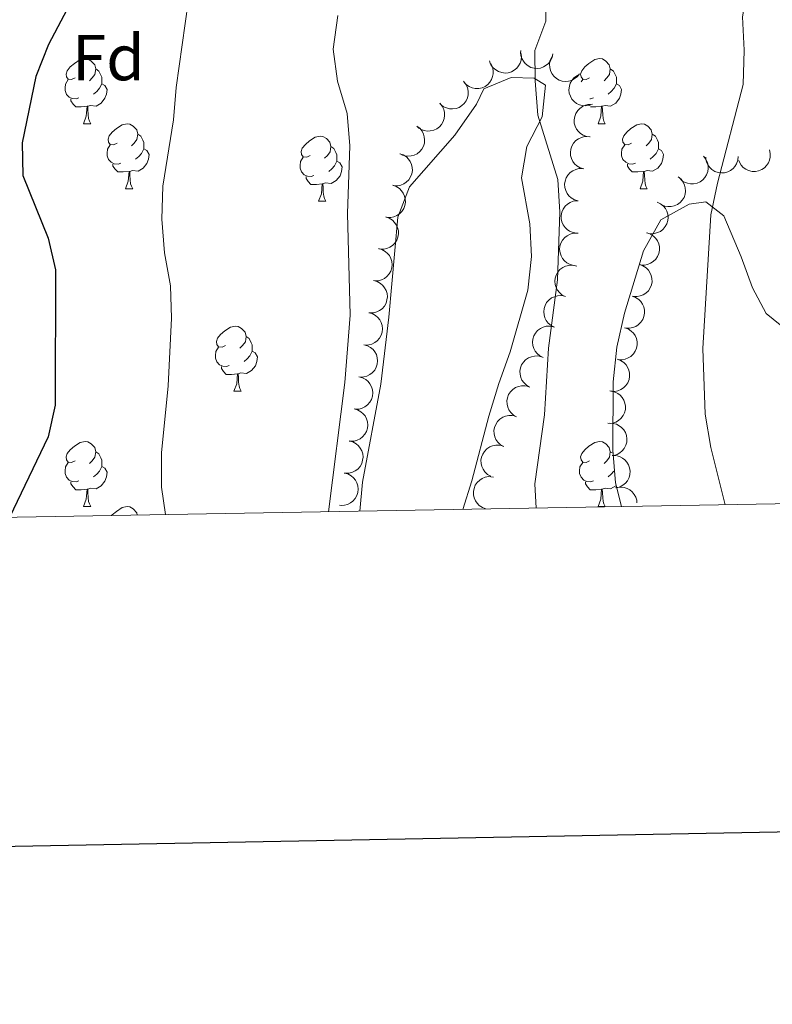
# Model space of a CAD drawing. Units: metres. Extents: x 620767 to 625274, y 703847 to 706895.
# Drawn here: x 622527 to 622643, y 704196 to 704347 of the extents above; entities that cross this region are included whole.
import ezdxf
from ezdxf.enums import TextEntityAlignment as Align

# ---------------------------------------------------------------- set-up
doc = ezdxf.new("R2010")
doc.units = ezdxf.units.M
doc.header["$MEASUREMENT"] = 0
for name, color, linetype, lineweight in [('Carátula', 7, 'Continuous', 0), ('Elementos auxiliares', 7, 'Continuous', 0), ('Entidades rústicas y varios', 7, 'Continuous', 0), ('Relieve y altimetría', 7, 'Continuous', 0)]:
    doc.layers.add(name, color=color, linetype=linetype, lineweight=lineweight)
doc.styles.add('Style-Arial', font='txt')

msp = doc.modelspace()

# ---------------------------------------------------------------- linework, layer by layer
at = {"layer": 'Carátula', "color": 7, "linetype": 'Continuous', "lineweight": 30, "flags": 128}
msp.add_lwpolyline([(621576.303, 706617.852), (621621.08, 704203.275), (625175.46, 704269.189), (625130.736, 706680.765), (621576.303, 706617.852)], dxfattribs=at)
at = {"layer": 'Carátula', "color": 7, "linetype": 'Continuous', "lineweight": 0}
msp.add_3dface([(620819.772, 703846.539), (625274.069, 703925.378), (625221.51, 706894.924), (620767.212, 706816.085)], dxfattribs=at)
at = {"layer": 'Elementos auxiliares', "color": 250, "linetype": 'Continuous', "lineweight": 0}
msp.add_3dface([(621644.62, 706569.11), (625068.43, 706629.73), (625109.95, 704316.47), (621685, 704255.85)], dxfattribs=at)
at = {"layer": 'Entidades rústicas y varios', "color": 92, "linetype": 'Continuous', "lineweight": 0, "flags": 128}
for points in [[(622535.674, 704338.449), (622535.144, 704338.184), (622534.614, 704338.239), (622534.349, 704338.609), (622534.294, 704339.034), (622534.454, 704339.554), (622534.934, 704340.149), (622535.569, 704340.679), (622536.469, 704341.264), (622537.214, 704341.424), (622537.639, 704341.369), (622538.169, 704341.054), (622538.699, 704340.469), (622538.859, 704339.829), (622538.749, 704338.979), (622538.324, 704338.449), (622537.904, 704338.024)], [(622615.001, 704338.449), (622614.471, 704338.184), (622613.941, 704338.239), (622613.676, 704338.609), (622613.621, 704339.034), (622613.781, 704339.554), (622614.261, 704340.149), (622614.896, 704340.679), (622615.796, 704341.264), (622616.541, 704341.424), (622616.966, 704341.369), (622617.496, 704341.054), (622618.026, 704340.469), (622618.186, 704339.829), (622618.076, 704338.979), (622617.651, 704338.449), (622617.231, 704338.024)], [(622538.859, 704339.829), (622539.334, 704339.514), (622539.649, 704338.874), (622539.809, 704338.554), (622539.809, 704337.974), (622539.809, 704337.549), (622539.439, 704336.859), (622539.019, 704336.379), (622538.539, 704335.959)], [(622618.186, 704339.829), (622618.661, 704339.514), (622618.976, 704338.874), (622619.136, 704338.554), (622619.136, 704337.974), (622619.136, 704337.549), (622618.766, 704336.859), (622618.346, 704336.379), (622617.866, 704335.959)], [(622536.259, 704335.369), (622535.834, 704335.209), (622535.249, 704335.269), (622534.774, 704335.479), (622534.349, 704335.904), (622534.134, 704336.489), (622534.134, 704336.909), (622534.189, 704337.494), (622534.614, 704338.184)], [(622539.809, 704337.549), (622540.264, 704337.299), (622540.609, 704336.684), (622540.499, 704335.959), (622540.289, 704335.319), (622539.704, 704334.579), (622538.909, 704334.099), (622538.059, 704334.204), (622537.629, 704334.074)], [(622613.726, 704337.834), (622613.941, 704338.184)], [(622619.136, 704337.549), (622619.591, 704337.299), (622619.936, 704336.684), (622619.826, 704335.959), (622619.616, 704335.319), (622619.031, 704334.579), (622618.236, 704334.099), (622617.386, 704334.204), (622616.956, 704334.074)], [(622537.519, 704334.074), (622536.629, 704333.989), (622535.784, 704333.989), (622535.359, 704334.419), (622535.039, 704334.894), (622535.039, 704335.209)], [(622615.586, 704335.369), (622615.161, 704335.209), (622615.046, 704335.221)], [(622536.974, 704331.389), (622537.409, 704332.549), (622537.519, 704334.074), (622537.629, 704334.074), (622537.664, 704333.489), (622537.699, 704332.804), (622537.769, 704332.189), (622537.884, 704331.789), (622538.099, 704331.389)], [(622616.846, 704334.074), (622615.956, 704333.989), (622615.132, 704333.989)], [(622616.301, 704331.389), (622616.736, 704332.549), (622616.846, 704334.074), (622616.956, 704334.074), (622616.991, 704333.489), (622617.026, 704332.804), (622617.096, 704332.189), (622617.211, 704331.789), (622617.426, 704331.389)], [(622536.974, 704331.389), (622538.099, 704331.389)], [(622542.149, 704328.414), (622541.619, 704328.149), (622541.089, 704328.204), (622540.824, 704328.574), (622540.769, 704328.999), (622540.929, 704329.519), (622541.409, 704330.114), (622542.044, 704330.644), (622542.944, 704331.229), (622543.689, 704331.389), (622544.114, 704331.334), (622544.644, 704331.019), (622545.174, 704330.434), (622545.334, 704329.794), (622545.224, 704328.944), (622544.799, 704328.414), (622544.379, 704327.989)], [(622616.301, 704331.389), (622617.426, 704331.389)], [(622621.476, 704328.414), (622620.946, 704328.149), (622620.416, 704328.204), (622620.151, 704328.574), (622620.096, 704328.999), (622620.256, 704329.519), (622620.736, 704330.114), (622621.371, 704330.644), (622622.271, 704331.229), (622623.016, 704331.389), (622623.441, 704331.334), (622623.971, 704331.019), (622624.501, 704330.434), (622624.661, 704329.794), (622624.551, 704328.944), (622624.126, 704328.414), (622623.706, 704327.989)], [(622545.334, 704329.794), (622545.809, 704329.479), (622546.124, 704328.839), (622546.284, 704328.519), (622546.284, 704327.939), (622546.284, 704327.514), (622545.914, 704326.824), (622545.494, 704326.344), (622545.014, 704325.924)], [(622571.921, 704326.509), (622571.391, 704326.244), (622570.861, 704326.299), (622570.596, 704326.669), (622570.541, 704327.094), (622570.701, 704327.614), (622571.181, 704328.209), (622571.816, 704328.739), (622572.716, 704329.324), (622573.461, 704329.484), (622573.886, 704329.429), (622574.416, 704329.114), (622574.946, 704328.529), (622575.106, 704327.889), (622574.996, 704327.039), (622574.571, 704326.509), (622574.151, 704326.084)], [(622624.661, 704329.794), (622625.136, 704329.479), (622625.451, 704328.839), (622625.611, 704328.519), (622625.611, 704327.939), (622625.611, 704327.514), (622625.241, 704326.824), (622624.821, 704326.344), (622624.341, 704325.924)], [(622542.734, 704325.334), (622542.309, 704325.174), (622541.724, 704325.234), (622541.249, 704325.444), (622540.824, 704325.869), (622540.609, 704326.454), (622540.609, 704326.874), (622540.664, 704327.459), (622541.089, 704328.149)], [(622575.106, 704327.889), (622575.581, 704327.574), (622575.896, 704326.934), (622576.056, 704326.614), (622576.056, 704326.034), (622576.056, 704325.609), (622575.686, 704324.919), (622575.266, 704324.439), (622574.786, 704324.019)], [(622622.061, 704325.334), (622621.636, 704325.174), (622621.051, 704325.234), (622620.576, 704325.444), (622620.151, 704325.869), (622619.936, 704326.454), (622619.936, 704326.874), (622619.991, 704327.459), (622620.416, 704328.149)], [(622546.284, 704327.514), (622546.739, 704327.264), (622547.084, 704326.649), (622546.974, 704325.924), (622546.764, 704325.284), (622546.179, 704324.544), (622545.384, 704324.064), (622544.534, 704324.169), (622544.104, 704324.039)], [(622572.506, 704323.429), (622572.081, 704323.269), (622571.496, 704323.329), (622571.021, 704323.539), (622570.596, 704323.964), (622570.381, 704324.549), (622570.381, 704324.969), (622570.436, 704325.554), (622570.861, 704326.244)], [(622625.611, 704327.514), (622626.066, 704327.264), (622626.411, 704326.649), (622626.301, 704325.924), (622626.091, 704325.284), (622625.506, 704324.544), (622624.711, 704324.064), (622623.861, 704324.169), (622623.431, 704324.039)], [(622543.994, 704324.039), (622543.104, 704323.954), (622542.259, 704323.954), (622541.834, 704324.384), (622541.514, 704324.859), (622541.514, 704325.174)], [(622576.056, 704325.609), (622576.511, 704325.359), (622576.856, 704324.744), (622576.746, 704324.019), (622576.536, 704323.379), (622575.951, 704322.639), (622575.156, 704322.159), (622574.306, 704322.264), (622573.876, 704322.134)], [(622623.321, 704324.039), (622622.431, 704323.954), (622621.586, 704323.954), (622621.161, 704324.384), (622620.841, 704324.859), (622620.841, 704325.174)], [(622543.449, 704321.354), (622543.884, 704322.514), (622543.994, 704324.039), (622544.104, 704324.039), (622544.139, 704323.454), (622544.174, 704322.769), (622544.244, 704322.154), (622544.359, 704321.754), (622544.574, 704321.354)], [(622573.766, 704322.134), (622572.876, 704322.049), (622572.031, 704322.049), (622571.606, 704322.479), (622571.286, 704322.954), (622571.286, 704323.269)], [(622622.776, 704321.354), (622623.211, 704322.514), (622623.321, 704324.039), (622623.431, 704324.039), (622623.466, 704323.454), (622623.501, 704322.769), (622623.571, 704322.154), (622623.686, 704321.754), (622623.901, 704321.354)], [(622573.221, 704319.449), (622573.656, 704320.609), (622573.766, 704322.134), (622573.876, 704322.134), (622573.911, 704321.549), (622573.946, 704320.864), (622574.016, 704320.249), (622574.131, 704319.849), (622574.346, 704319.449)], [(622543.449, 704321.354), (622544.574, 704321.354)], [(622622.776, 704321.354), (622623.901, 704321.354)], [(622573.221, 704319.449), (622574.346, 704319.449)], [(622558.862, 704297.226), (622558.332, 704296.961), (622557.802, 704297.016), (622557.537, 704297.386), (622557.482, 704297.811), (622557.642, 704298.331), (622558.122, 704298.926), (622558.757, 704299.456), (622559.657, 704300.041), (622560.402, 704300.201), (622560.827, 704300.146), (622561.357, 704299.831), (622561.887, 704299.246), (622562.047, 704298.606), (622561.937, 704297.756), (622561.512, 704297.226), (622561.092, 704296.801)], [(622562.047, 704298.606), (622562.522, 704298.291), (622562.837, 704297.651), (622562.997, 704297.331), (622562.997, 704296.751), (622562.997, 704296.326), (622562.627, 704295.636), (622562.207, 704295.156), (622561.727, 704294.736)], [(622559.447, 704294.146), (622559.022, 704293.986), (622558.437, 704294.046), (622557.962, 704294.256), (622557.537, 704294.681), (622557.322, 704295.266), (622557.322, 704295.686), (622557.377, 704296.271), (622557.802, 704296.961)], [(622562.997, 704296.326), (622563.452, 704296.076), (622563.797, 704295.461), (622563.687, 704294.736), (622563.477, 704294.096), (622562.892, 704293.356), (622562.097, 704292.876), (622561.247, 704292.981), (622560.817, 704292.851)], [(622560.707, 704292.851), (622559.817, 704292.766), (622558.972, 704292.766), (622558.547, 704293.196), (622558.227, 704293.671), (622558.227, 704293.986)], [(622560.162, 704290.166), (622560.597, 704291.326), (622560.707, 704292.851), (622560.817, 704292.851), (622560.852, 704292.266), (622560.887, 704291.581), (622560.957, 704290.966), (622561.072, 704290.566), (622561.287, 704290.166)], [(622560.162, 704290.166), (622561.287, 704290.166)], [(622535.674, 704279.457), (622535.144, 704279.192), (622534.614, 704279.247), (622534.349, 704279.617), (622534.294, 704280.042), (622534.454, 704280.562), (622534.934, 704281.157), (622535.569, 704281.687), (622536.469, 704282.272), (622537.214, 704282.432), (622537.639, 704282.377), (622538.169, 704282.062), (622538.699, 704281.477), (622538.859, 704280.837), (622538.749, 704279.987), (622538.324, 704279.457), (622537.904, 704279.032)], [(622615.001, 704279.457), (622614.471, 704279.192), (622613.941, 704279.247), (622613.676, 704279.617), (622613.621, 704280.042), (622613.781, 704280.562), (622614.261, 704281.157), (622614.896, 704281.687), (622615.796, 704282.272), (622616.541, 704282.432), (622616.966, 704282.377), (622617.496, 704282.062), (622618.026, 704281.477), (622618.186, 704280.837), (622618.076, 704279.987), (622617.651, 704279.457), (622617.231, 704279.032)], [(622538.859, 704280.837), (622539.334, 704280.522), (622539.649, 704279.882), (622539.809, 704279.562), (622539.809, 704278.982), (622539.809, 704278.557), (622539.439, 704277.867), (622539.019, 704277.387), (622538.539, 704276.967)], [(622618.186, 704280.837), (622618.458, 704280.657)], [(622536.259, 704276.377), (622535.834, 704276.217), (622535.249, 704276.277), (622534.774, 704276.487), (622534.349, 704276.912), (622534.134, 704277.497), (622534.134, 704277.917), (622534.189, 704278.502), (622534.614, 704279.192)], [(622615.586, 704276.377), (622615.161, 704276.217), (622614.576, 704276.277), (622614.101, 704276.487), (622613.676, 704276.912), (622613.461, 704277.497), (622613.461, 704277.917), (622613.516, 704278.502), (622613.941, 704279.192)], [(622539.809, 704278.557), (622540.264, 704278.307), (622540.609, 704277.692), (622540.499, 704276.967), (622540.289, 704276.327), (622539.704, 704275.587), (622538.909, 704275.107), (622538.059, 704275.212), (622537.629, 704275.082)], [(622618.73, 704277.826), (622618.346, 704277.387), (622617.866, 704276.967)], [(622537.519, 704275.082), (622536.629, 704274.997), (622535.784, 704274.997), (622535.359, 704275.427), (622535.039, 704275.902), (622535.039, 704276.217)], [(622616.846, 704275.082), (622615.956, 704274.997), (622615.111, 704274.997), (622614.686, 704275.427), (622614.366, 704275.902), (622614.366, 704276.217)], [(622536.974, 704272.397), (622537.409, 704273.557), (622537.519, 704275.082), (622537.629, 704275.082), (622537.664, 704274.497), (622537.699, 704273.812), (622537.769, 704273.197), (622537.884, 704272.797), (622538.099, 704272.397)], [(622616.301, 704272.397), (622616.736, 704273.557), (622616.846, 704275.082), (622616.956, 704275.082), (622616.991, 704274.497), (622617.026, 704273.812), (622617.096, 704273.197), (622617.211, 704272.797), (622617.426, 704272.397)], [(622619.111, 704275.688), (622619.031, 704275.587), (622618.236, 704275.107), (622617.386, 704275.212), (622616.956, 704275.082)], [(622536.974, 704272.397), (622538.099, 704272.397)], [(622541.315, 704271.006), (622541.409, 704271.122), (622542.044, 704271.652), (622542.944, 704272.237), (622543.689, 704272.397), (622544.114, 704272.342), (622544.644, 704272.027), (622545.174, 704271.442), (622545.266, 704271.076)], [(622616.301, 704272.397), (622617.426, 704272.397)]]:
    msp.add_lwpolyline(points, dxfattribs=at)
for points, elevation in [([(622604.409, 704342.325), (622604.489, 704341.769), (622604.428, 704341.186), (622604.282, 704340.726), (622604.065, 704340.337), (622603.758, 704339.951), (622603.382, 704339.635), (622602.951, 704339.4), (622602.468, 704339.258), (622601.964, 704339.206), (622601.459, 704339.261), (622600.937, 704339.438), (622600.532, 704339.682), (622600.155, 704340.003), (622599.844, 704340.384), (622599.676, 704340.726), (622599.562, 704341.098)], 643.914), ([(622609.349, 704342.137), (622609.229, 704341.588), (622608.967, 704341.064), (622608.669, 704340.685), (622608.329, 704340.397), (622607.907, 704340.143), (622607.443, 704339.979), (622606.957, 704339.911), (622606.456, 704339.948), (622605.965, 704340.077), (622605.512, 704340.305), (622605.085, 704340.654), (622604.792, 704341.025), (622604.552, 704341.457), (622604.394, 704341.924), (622604.357, 704342.303), (622604.38, 704342.691)], 644.082), ([(622613.435, 704339.083), (622613.087, 704338.642), (622612.622, 704338.285), (622612.188, 704338.075), (622611.757, 704337.964), (622611.266, 704337.92), (622610.777, 704337.975), (622610.31, 704338.126), (622609.875, 704338.379), (622609.49, 704338.709), (622609.183, 704339.112), (622608.951, 704339.613), (622608.849, 704340.074), (622608.823, 704340.569), (622608.884, 704341.057), (622609.017, 704341.414), (622609.207, 704341.753)], 644.347), ([(622599.761, 704340.649), (622600.011, 704340.146), (622600.136, 704339.574), (622600.141, 704339.092), (622600.057, 704338.654), (622599.888, 704338.191), (622599.629, 704337.773), (622599.294, 704337.414), (622598.88, 704337.129), (622598.418, 704336.921), (622597.921, 704336.815), (622597.37, 704336.819), (622596.909, 704336.924), (622596.451, 704337.11), (622596.035, 704337.374), (622595.769, 704337.647), (622595.543, 704337.963)], 643.692), ([(622615.453, 704334.415), (622614.928, 704334.216), (622614.346, 704334.148), (622613.865, 704334.19), (622613.438, 704334.317), (622612.994, 704334.532), (622612.604, 704334.831), (622612.28, 704335.2), (622612.037, 704335.64), (622611.877, 704336.121), (622611.82, 704336.625), (622611.879, 704337.173), (622612.029, 704337.622), (622612.26, 704338.059), (622612.564, 704338.447), (622612.861, 704338.685), (622613.198, 704338.878)], 644.618), ([(622595.678, 704337.798), (622595.999, 704337.336), (622596.205, 704336.788), (622596.281, 704336.312), (622596.261, 704335.867), (622596.16, 704335.384), (622595.965, 704334.933), (622595.685, 704334.529), (622595.317, 704334.187), (622594.89, 704333.915), (622594.414, 704333.738), (622593.868, 704333.661), (622593.397, 704333.698), (622592.916, 704333.816), (622592.467, 704334.017), (622592.163, 704334.248), (622591.895, 704334.529)], 643.391), ([(622591.896, 704334.548), (622592.255, 704334.115), (622592.507, 704333.586), (622592.623, 704333.118), (622592.641, 704332.673), (622592.582, 704332.184), (622592.426, 704331.717), (622592.181, 704331.292), (622591.844, 704330.919), (622591.44, 704330.611), (622590.982, 704330.395), (622590.444, 704330.273), (622589.971, 704330.269), (622589.482, 704330.346), (622589.017, 704330.508), (622588.696, 704330.713), (622588.404, 704330.969)], 643.022), ([(622615.113, 704329.348), (622614.554, 704329.409), (622614.005, 704329.614), (622613.596, 704329.87), (622613.274, 704330.177), (622612.976, 704330.57), (622612.764, 704331.014), (622612.644, 704331.49), (622612.627, 704331.992), (622612.703, 704332.494), (622612.882, 704332.969), (622613.184, 704333.43), (622613.521, 704333.761), (622613.926, 704334.046), (622614.373, 704334.253), (622614.746, 704334.33), (622615.134, 704334.348)], 644.903), ([(622588.357, 704331.028), (622588.807, 704330.69), (622589.175, 704330.235), (622589.396, 704329.806), (622589.517, 704329.377), (622589.572, 704328.887), (622589.529, 704328.397), (622589.389, 704327.927), (622589.147, 704327.486), (622588.827, 704327.093), (622588.43, 704326.776), (622587.936, 704326.533), (622587.477, 704326.42), (622586.983, 704326.381), (622586.494, 704326.431), (622586.133, 704326.555), (622585.79, 704326.738)], 642.595), ([(622614.097, 704324.441), (622613.557, 704324.597), (622613.051, 704324.893), (622612.693, 704325.215), (622612.427, 704325.573), (622612.201, 704326.011), (622612.068, 704326.485), (622612.032, 704326.974), (622612.102, 704327.472), (622612.262, 704327.953), (622612.52, 704328.39), (622612.896, 704328.793), (622613.285, 704329.062), (622613.733, 704329.273), (622614.208, 704329.4), (622614.589, 704329.412), (622614.975, 704329.363)], 645.001), ([(622585.721, 704326.777), (622586.254, 704326.599), (622586.748, 704326.284), (622587.093, 704325.947), (622587.344, 704325.579), (622587.552, 704325.132), (622587.666, 704324.653), (622587.683, 704324.163), (622587.593, 704323.669), (622587.413, 704323.194), (622587.138, 704322.768), (622586.746, 704322.38), (622586.346, 704322.128), (622585.89, 704321.935), (622585.41, 704321.827), (622585.029, 704321.83), (622584.646, 704321.894)], 642.271), ([(622632.57, 704326.381), (622632.92, 704325.941), (622633.163, 704325.408), (622633.269, 704324.938), (622633.279, 704324.492), (622633.21, 704324.004), (622633.045, 704323.541), (622632.792, 704323.12), (622632.448, 704322.754), (622632.039, 704322.454), (622631.576, 704322.246), (622631.036, 704322.134), (622630.563, 704322.14), (622630.076, 704322.226), (622629.614, 704322.397), (622629.297, 704322.608), (622629.01, 704322.87)], 647.516), ([(622637.904, 704326.344), (622637.855, 704325.785), (622637.662, 704325.231), (622637.415, 704324.817), (622637.115, 704324.488), (622636.729, 704324.182), (622636.289, 704323.96), (622635.816, 704323.829), (622635.315, 704323.802), (622634.811, 704323.867), (622634.333, 704324.035), (622633.865, 704324.327), (622633.526, 704324.657), (622633.233, 704325.055), (622633.017, 704325.498), (622632.931, 704325.869), (622632.905, 704326.257)], 647.893), ([(622642.728, 704327.357), (622642.857, 704326.81), (622642.847, 704326.224), (622642.742, 704325.754), (622642.56, 704325.347), (622642.289, 704324.935), (622641.941, 704324.587), (622641.533, 704324.315), (622641.065, 704324.132), (622640.567, 704324.036), (622640.059, 704324.047), (622639.523, 704324.177), (622639.099, 704324.384), (622638.695, 704324.671), (622638.351, 704325.023), (622638.154, 704325.349), (622638.008, 704325.709)], 648.205), ([(622613.219, 704319.519), (622612.679, 704319.675), (622612.173, 704319.97), (622611.815, 704320.293), (622611.549, 704320.651), (622611.323, 704321.089), (622611.19, 704321.562), (622611.154, 704322.052), (622611.224, 704322.549), (622611.384, 704323.031), (622611.642, 704323.468), (622612.018, 704323.871), (622612.407, 704324.139), (622612.855, 704324.351), (622613.33, 704324.478), (622613.711, 704324.489), (622614.097, 704324.441)], 645.001), ([(622628.664, 704323.193), (622629.098, 704322.835), (622629.446, 704322.364), (622629.647, 704321.926), (622629.749, 704321.492), (622629.783, 704321), (622629.717, 704320.512), (622629.557, 704320.048), (622629.296, 704319.619), (622628.958, 704319.241), (622628.548, 704318.942), (622628.043, 704318.72), (622627.58, 704318.628), (622627.085, 704318.611), (622626.598, 704318.683), (622626.243, 704318.823), (622625.909, 704319.02)], 646.97), ([(622584.646, 704321.898), (622585.18, 704321.72), (622585.673, 704321.405), (622586.019, 704321.068), (622586.269, 704320.7), (622586.477, 704320.253), (622586.591, 704319.774), (622586.608, 704319.284), (622586.518, 704318.789), (622586.338, 704318.315), (622586.063, 704317.889), (622585.671, 704317.501), (622585.272, 704317.249), (622584.816, 704317.056), (622584.335, 704316.948), (622583.954, 704316.951), (622583.571, 704317.015)], 642.07), ([(622613.018, 704314.523), (622612.461, 704314.605), (622611.92, 704314.829), (622611.521, 704315.1), (622611.21, 704315.418), (622610.926, 704315.822), (622610.731, 704316.273), (622610.628, 704316.753), (622610.63, 704317.255), (622610.723, 704317.754), (622610.919, 704318.222), (622611.237, 704318.673), (622611.587, 704318.991), (622612.001, 704319.261), (622612.455, 704319.451), (622612.831, 704319.515), (622613.22, 704319.519)], 644.946), ([(622625.42, 704319.297), (622625.928, 704319.056), (622626.38, 704318.683), (622626.682, 704318.308), (622626.887, 704317.912), (622627.04, 704317.443), (622627.095, 704316.954), (622627.053, 704316.465), (622626.904, 704315.985), (622626.668, 704315.536), (622626.344, 704315.146), (622625.908, 704314.808), (622625.481, 704314.606), (622625.005, 704314.469), (622624.515, 704314.42), (622624.137, 704314.469), (622623.765, 704314.579)], 646.419), ([(622583.572, 704317.019), (622584.105, 704316.841), (622584.599, 704316.526), (622584.944, 704316.189), (622585.195, 704315.821), (622585.403, 704315.374), (622585.517, 704314.895), (622585.534, 704314.405), (622585.444, 704313.91), (622585.264, 704313.436), (622584.989, 704313.01), (622584.597, 704312.622), (622584.197, 704312.37), (622583.741, 704312.177), (622583.261, 704312.069), (622582.88, 704312.072), (622582.497, 704312.136)], 641.869), ([(622612.549, 704309.552), (622612.004, 704309.687), (622611.486, 704309.963), (622611.116, 704310.271), (622610.837, 704310.618), (622610.594, 704311.047), (622610.442, 704311.515), (622610.387, 704312.003), (622610.437, 704312.503), (622610.579, 704312.99), (622610.819, 704313.437), (622611.179, 704313.854), (622611.558, 704314.138), (622611.997, 704314.366), (622612.467, 704314.512), (622612.847, 704314.538), (622613.234, 704314.505)], 644.84), ([(622623.853, 704314.555), (622624.383, 704314.369), (622624.872, 704314.046), (622625.212, 704313.705), (622625.457, 704313.332), (622625.659, 704312.882), (622625.765, 704312.402), (622625.774, 704311.911), (622625.677, 704311.418), (622625.49, 704310.947), (622625.208, 704310.525), (622624.811, 704310.143), (622624.407, 704309.897), (622623.949, 704309.711), (622623.467, 704309.61), (622623.086, 704309.62), (622622.703, 704309.689)], 646.334), ([(622582.446, 704312.149), (622582.989, 704312.007), (622583.503, 704311.724), (622583.869, 704311.411), (622584.144, 704311.06), (622584.381, 704310.628), (622584.526, 704310.158), (622584.575, 704309.669), (622584.518, 704309.17), (622584.37, 704308.685), (622584.123, 704308.242), (622583.758, 704307.829), (622583.376, 704307.551), (622582.934, 704307.328), (622582.461, 704307.189), (622582.081, 704307.167), (622581.694, 704307.206)], 641.694), ([(622611.291, 704304.743), (622610.787, 704304.991), (622610.34, 704305.37), (622610.044, 704305.75), (622609.845, 704306.149), (622609.699, 704306.619), (622609.65, 704307.109), (622609.7, 704307.598), (622609.855, 704308.075), (622610.097, 704308.521), (622610.427, 704308.906), (622610.868, 704309.238), (622611.298, 704309.434), (622611.776, 704309.564), (622612.266, 704309.606), (622612.643, 704309.551), (622613.014, 704309.436)], 644.779), ([(622622.703, 704309.689), (622623.234, 704309.503), (622623.723, 704309.18), (622624.063, 704308.838), (622624.308, 704308.466), (622624.509, 704308.016), (622624.615, 704307.536), (622624.625, 704307.045), (622624.527, 704306.552), (622624.34, 704306.081), (622624.059, 704305.659), (622623.661, 704305.277), (622623.257, 704305.031), (622622.799, 704304.845), (622622.317, 704304.744), (622621.936, 704304.754), (622621.554, 704304.823)], 646.334), ([(622581.695, 704307.207), (622582.238, 704307.065), (622582.752, 704306.783), (622583.118, 704306.469), (622583.393, 704306.118), (622583.63, 704305.686), (622583.775, 704305.216), (622583.824, 704304.728), (622583.767, 704304.229), (622583.619, 704303.743), (622583.372, 704303.3), (622583.007, 704302.887), (622582.625, 704302.609), (622582.183, 704302.386), (622581.71, 704302.247), (622581.33, 704302.226), (622580.943, 704302.264)], 641.572), ([(622609.568, 704300.049), (622609.064, 704300.297), (622608.617, 704300.676), (622608.321, 704301.056), (622608.122, 704301.455), (622607.976, 704301.926), (622607.927, 704302.415), (622607.977, 704302.904), (622608.132, 704303.381), (622608.374, 704303.827), (622608.704, 704304.213), (622609.145, 704304.544), (622609.575, 704304.74), (622610.053, 704304.87), (622610.543, 704304.912), (622610.92, 704304.858), (622611.291, 704304.743)], 644.779), ([(622621.554, 704304.823), (622622.084, 704304.637), (622622.573, 704304.314), (622622.913, 704303.972), (622623.158, 704303.6), (622623.359, 704303.15), (622623.466, 704302.67), (622623.475, 704302.179), (622623.378, 704301.686), (622623.191, 704301.215), (622622.909, 704300.793), (622622.511, 704300.411), (622622.108, 704300.165), (622621.649, 704299.978), (622621.167, 704299.878), (622620.786, 704299.887), (622620.404, 704299.957)], 646.334), ([(622580.943, 704302.266), (622581.487, 704302.123), (622582.001, 704301.841), (622582.367, 704301.528), (622582.642, 704301.176), (622582.879, 704300.744), (622583.024, 704300.274), (622583.073, 704299.786), (622583.016, 704299.287), (622582.868, 704298.802), (622582.621, 704298.358), (622582.256, 704297.945), (622581.873, 704297.667), (622581.431, 704297.444), (622580.959, 704297.305), (622580.579, 704297.284), (622580.192, 704297.322)], 641.45), ([(622607.845, 704295.355), (622607.341, 704295.603), (622606.894, 704295.982), (622606.598, 704296.362), (622606.399, 704296.761), (622606.253, 704297.232), (622606.204, 704297.722), (622606.254, 704298.21), (622606.409, 704298.688), (622606.651, 704299.134), (622606.981, 704299.519), (622607.422, 704299.85), (622607.852, 704300.047), (622608.33, 704300.177), (622608.82, 704300.219), (622609.197, 704300.164), (622609.568, 704300.049)], 644.779), ([(622620.404, 704299.957), (622620.935, 704299.771), (622621.423, 704299.448), (622621.763, 704299.106), (622622.008, 704298.734), (622622.21, 704298.284), (622622.316, 704297.804), (622622.326, 704297.313), (622622.228, 704296.82), (622622.041, 704296.349), (622621.76, 704295.927), (622621.362, 704295.545), (622620.958, 704295.298), (622620.5, 704295.112), (622620.018, 704295.012), (622619.637, 704295.021), (622619.254, 704295.091)], 646.334), ([(622580.192, 704297.324), (622580.736, 704297.181), (622581.249, 704296.899), (622581.616, 704296.586), (622581.89, 704296.235), (622582.128, 704295.803), (622582.273, 704295.333), (622582.322, 704294.844), (622582.265, 704294.345), (622582.117, 704293.86), (622581.87, 704293.416), (622581.504, 704293.004), (622581.122, 704292.725), (622580.68, 704292.503), (622580.208, 704292.364), (622579.828, 704292.342), (622579.441, 704292.381)], 641.328), ([(622605.757, 704290.808), (622605.268, 704291.086), (622604.845, 704291.491), (622604.571, 704291.888), (622604.397, 704292.298), (622604.279, 704292.777), (622604.26, 704293.268), (622604.338, 704293.753), (622604.522, 704294.221), (622604.79, 704294.651), (622605.143, 704295.016), (622605.602, 704295.321), (622606.043, 704295.491), (622606.528, 704295.592), (622607.02, 704295.605), (622607.393, 704295.528), (622607.757, 704295.391)], 644.779), ([(622619.254, 704295.091), (622619.785, 704294.905), (622620.274, 704294.582), (622620.614, 704294.24), (622620.859, 704293.868), (622621.06, 704293.418), (622621.167, 704292.938), (622621.176, 704292.447), (622621.079, 704291.954), (622620.892, 704291.483), (622620.61, 704291.061), (622620.212, 704290.679), (622619.809, 704290.432), (622619.35, 704290.246), (622618.868, 704290.146), (622618.487, 704290.155), (622618.105, 704290.225)], 646.334), ([(622579.441, 704292.382), (622579.985, 704292.24), (622580.498, 704291.957), (622580.865, 704291.644), (622581.139, 704291.293), (622581.377, 704290.861), (622581.522, 704290.391), (622581.571, 704289.902), (622581.514, 704289.403), (622581.365, 704288.918), (622581.119, 704288.475), (622580.753, 704288.062), (622580.371, 704287.784), (622579.929, 704287.561), (622579.457, 704287.422), (622579.076, 704287.4), (622578.69, 704287.439)], 641.206), ([(622603.756, 704286.226), (622603.268, 704286.503), (622602.844, 704286.909), (622602.571, 704287.306), (622602.396, 704287.716), (622602.279, 704288.194), (622602.26, 704288.686), (622602.338, 704289.171), (622602.522, 704289.638), (622602.79, 704290.069), (622603.143, 704290.434), (622603.602, 704290.738), (622604.043, 704290.909), (622604.528, 704291.01), (622605.02, 704291.022), (622605.393, 704290.945), (622605.757, 704290.808)], 644.779), ([(622618.259, 704290.2), (622618.81, 704290.092), (622619.34, 704289.842), (622619.725, 704289.552), (622620.021, 704289.219), (622620.285, 704288.802), (622620.459, 704288.342), (622620.538, 704287.858), (622620.512, 704287.356), (622620.394, 704286.862), (622620.176, 704286.405), (622619.836, 704285.97), (622619.472, 704285.668), (622619.045, 704285.419), (622618.582, 704285.251), (622618.204, 704285.206), (622617.815, 704285.22)], 646.305), ([(622578.69, 704287.44), (622579.234, 704287.298), (622579.747, 704287.016), (622580.114, 704286.702), (622580.388, 704286.351), (622580.625, 704285.919), (622580.77, 704285.449), (622580.82, 704284.961), (622580.762, 704284.462), (622580.614, 704283.976), (622580.368, 704283.533), (622580.002, 704283.12), (622579.62, 704282.842), (622579.178, 704282.619), (622578.706, 704282.48), (622578.325, 704282.459), (622577.939, 704282.497)], 641.084), ([(622601.756, 704281.643), (622601.268, 704281.921), (622600.844, 704282.326), (622600.571, 704282.723), (622600.396, 704283.133), (622600.278, 704283.612), (622600.259, 704284.103), (622600.338, 704284.588), (622600.522, 704285.056), (622600.79, 704285.486), (622601.142, 704285.851), (622601.602, 704286.156), (622602.043, 704286.326), (622602.527, 704286.427), (622603.02, 704286.44), (622603.393, 704286.363), (622603.756, 704286.226)], 644.779), ([(622618.018, 704285.221), (622618.581, 704285.216), (622619.147, 704285.067), (622619.579, 704284.853), (622619.931, 704284.58), (622620.267, 704284.219), (622620.522, 704283.798), (622620.689, 704283.337), (622620.756, 704282.839), (622620.731, 704282.332), (622620.6, 704281.842), (622620.346, 704281.352), (622620.044, 704280.989), (622619.67, 704280.665), (622619.246, 704280.415), (622618.882, 704280.301), (622618.497, 704280.244)], 646.267), ([(622577.939, 704282.499), (622578.483, 704282.356), (622578.996, 704282.074), (622579.363, 704281.761), (622579.637, 704281.409), (622579.874, 704280.977), (622580.019, 704280.507), (622580.068, 704280.019), (622580.011, 704279.52), (622579.863, 704279.035), (622579.617, 704278.591), (622579.251, 704278.178), (622578.869, 704277.9), (622578.427, 704277.677), (622577.955, 704277.538), (622577.574, 704277.517), (622577.188, 704277.555)], 640.961), ([(622599.756, 704277.061), (622599.267, 704277.338), (622598.844, 704277.744), (622598.571, 704278.141), (622598.396, 704278.551), (622598.278, 704279.029), (622598.259, 704279.521), (622598.338, 704280.006), (622598.522, 704280.473), (622598.79, 704280.904), (622599.142, 704281.269), (622599.602, 704281.573), (622600.043, 704281.744), (622600.527, 704281.845), (622601.019, 704281.857), (622601.393, 704281.78), (622601.756, 704281.643)], 644.779), ([(622618.497, 704280.244), (622619.06, 704280.239), (622619.626, 704280.091), (622620.058, 704279.876), (622620.41, 704279.603), (622620.746, 704279.242), (622621.001, 704278.821), (622621.168, 704278.36), (622621.235, 704277.862), (622621.21, 704277.355), (622621.079, 704276.865), (622620.825, 704276.375), (622620.523, 704276.012), (622620.148, 704275.688), (622619.725, 704275.438), (622619.361, 704275.324), (622618.976, 704275.267)], 646.23), ([(622577.188, 704277.557), (622577.732, 704277.414), (622578.245, 704277.132), (622578.612, 704276.819), (622578.886, 704276.468), (622579.123, 704276.036), (622579.268, 704275.566), (622579.317, 704275.077), (622579.26, 704274.578), (622579.112, 704274.093), (622578.866, 704273.649), (622578.5, 704273.237), (622578.118, 704272.958), (622577.676, 704272.736), (622577.204, 704272.597), (622576.823, 704272.575), (622576.436, 704272.614)], 640.839), ([(622599.015, 704272.059), (622598.484, 704272.245), (622597.995, 704272.567), (622597.655, 704272.909), (622597.41, 704273.281), (622597.209, 704273.731), (622597.102, 704274.212), (622597.093, 704274.702), (622597.19, 704275.195), (622597.377, 704275.667), (622597.658, 704276.089), (622598.056, 704276.471), (622598.46, 704276.717), (622598.918, 704276.903), (622599.4, 704277.004), (622599.781, 704276.995), (622600.163, 704276.925)], 644.779), ([(622619.206, 704275.307), (622619.763, 704275.385), (622620.346, 704275.323), (622620.805, 704275.176), (622621.193, 704274.958), (622621.579, 704274.651), (622621.894, 704274.273), (622622.128, 704273.842), (622622.268, 704273.359), (622622.306, 704272.991)], 646.219)]:
    msp.add_lwpolyline(points, dxfattribs=dict(at, elevation=elevation))
at = {"layer": 'Entidades rústicas y varios', "color": 92, "linetype": 'Continuous', "lineweight": 0}
for points in [[(622595.443, 704271.964, 637.842), (622596.831, 704276.347, 637.842), (622599.488, 704286.347, 637.842), (622600.995, 704291.362, 638.011), (622602.764, 704296.235, 638.689), (622605.494, 704305.743, 638.689), (622606.029, 704310.926, 638.859), (622605.803, 704315.957, 638.859), (622604.493, 704323.07, 639.198), (622605.327, 704327.887, 639.198), (622607.708, 704332.472, 639.367), (622608.188, 704337.346, 639.537), (622606.447, 704338.428, 639.367), (622602.893, 704338.507, 639.367), (622598.7, 704336.785, 639.028), (622597.551, 704334.424, 638.689), (622594.229, 704329.649, 638.35), (622587.241, 704321.667, 637.503), (622585.433, 704316.973, 637.164), (622584.057, 704301.595, 636.486), (622582.811, 704291.28, 636.486), (622579.975, 704276.13, 636.486), (622579.592, 704271.683, 636.486)], [(622642.222, 704302.161, 646.146), (622640.092, 704306.102, 646.146), (622638.39, 704310.873, 646.146), (622635.719, 704317.189, 645.299), (622632.905, 704319.376, 644.452), (622630.357, 704318.975, 644.113), (622625.963, 704316.593, 643.604), (622623.307, 704311.795, 642.926), (622620.397, 704302.205, 642.926), (622619.193, 704296.956, 642.926), (622618.653, 704291.64, 642.926), (622618.6, 704281.106, 642.418), (622619.004, 704276.069, 642.418), (622619.936, 704272.397, 642.418)], [(622644.384, 704300.397, 646.146), (622642.222, 704302.161, 646.146)]]:
    msp.add_polyline3d(points, dxfattribs=at)
at = {"layer": 'Relieve y altimetría', "color": 30, "linetype": 'Continuous', "lineweight": 0, "flags": 128}
for points, elevation in [([(622665.561, 704415.146), (622664.693, 704413.175), (622661.788, 704408.875), (622660.774, 704406.554), (622662.596, 704403.957), (622666.478, 704400.533), (622666.391, 704398.002), (622661.715, 704391.363), (622658.206, 704387.572), (622655.451, 704383.394), (622649.111, 704363.704), (622646.034, 704359.762), (622642.23, 704356.251), (622639.285, 704352.085), (622638.56, 704347.843), (622638.828, 704342.721), (622638.689, 704337.436), (622634.696, 704322.238), (622633.682, 704317.341), (622632.436, 704296.755), (622632.811, 704286.612), (622633.678, 704281.498), (622635.927, 704272.68)], 645), ([(622553.574, 704353.441), (622551.271, 704336.984), (622550.875, 704331.974), (622549.233, 704321.762), (622549.058, 704316.7), (622549.455, 704311.485), (622550.391, 704306.43), (622550.53, 704301.431), (622550.036, 704291.016), (622549.01, 704280.65), (622549.007, 704275.404), (622549.627, 704271.153)], 630), ([(622608.214, 704351.646), (622608.238, 704347.2), (622606.57, 704342.678), (622606.631, 704338.009), (622607.025, 704332.705), (622610.105, 704322.774), (622610.418, 704317.783), (622610.067, 704307.326), (622608.673, 704296.818), (622608.038, 704286.552), (622606.569, 704275.903), (622606.765, 704272.164)], 640), ([(622576.204, 704348.091), (622575.479, 704342.895), (622576.148, 704337.942), (622577.624, 704332.952), (622578.027, 704327.966), (622577.661, 704317.544), (622578.11, 704301.884), (622577.257, 704291.489), (622574.732, 704271.597)], 635)]:
    msp.add_lwpolyline(points, dxfattribs=dict(at, elevation=elevation))
at = {"layer": 'Relieve y altimetría', "color": 30, "linetype": 'Continuous', "lineweight": 30, "elevation": 625, "flags": 128}
msp.add_lwpolyline([(622534.141, 704394.298), (622541.756, 704394.701), (622542.271, 704392.86), (622533.865, 704382.084), (622532.063, 704376.512), (622532.907, 704372.78), (622535.516, 704369.8), (622540, 704367.067), (622543.147, 704362.957), (622542.239, 704361.121), (622536.299, 704352.614), (622531.565, 704343.622), (622529.649, 704338.689), (622527.505, 704328.424), (622527.623, 704323.416), (622531.531, 704313.748), (622532.635, 704308.866), (622532.597, 704288.016), (622531.522, 704283.132), (622525.576, 704270.727)], dxfattribs=at)

# ---------------------------------------------------------------- texts
at = {"layer": 'Entidades rústicas y varios', "color": 92, "linetype": 'Continuous', "lineweight": 0, "style": 'Style-Arial'}
msp.add_text('Fd', height=7, dxfattribs=at).set_placement((622540.8, 704341.588, 627.221), align=Align.MIDDLE_CENTER)

doc.saveas('drawing.dxf')
